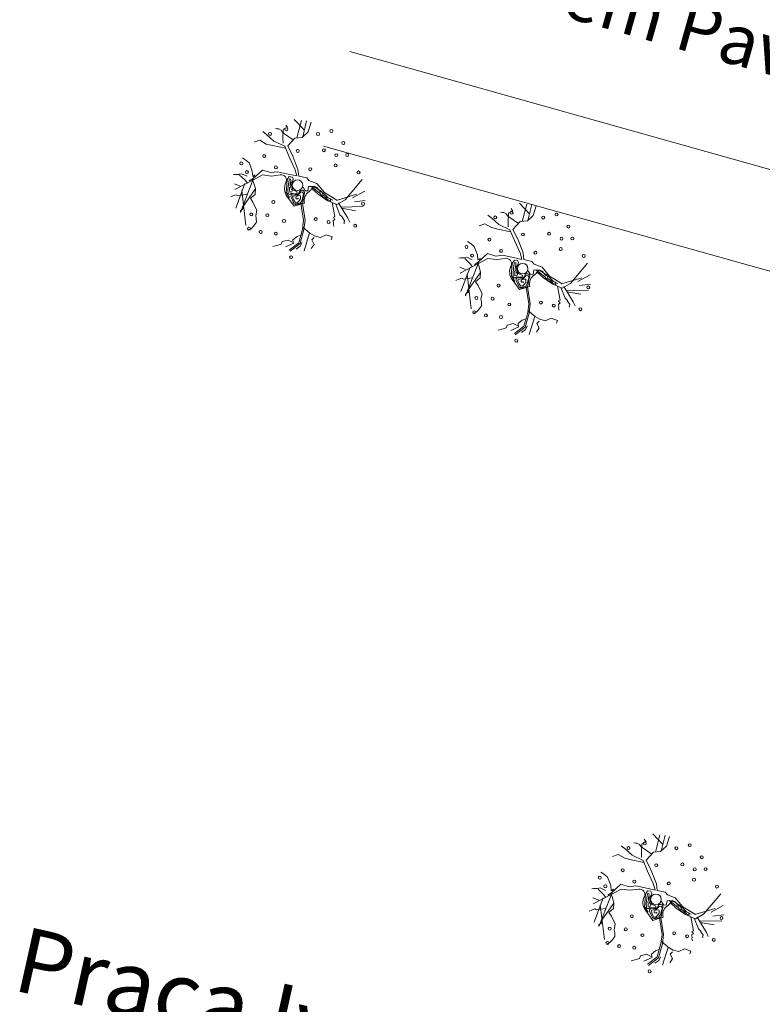
# Model space of a CAD drawing. Units: millimetres. Extents: x 1229 to 180756, y 2011 to 1666732.
# Drawn here: x 1236 to 1247, y 2047 to 2062 of the extents above; entities that cross this region are included whole.
import ezdxf

# ---------------------------------------------------------------- set-up
doc = ezdxf.new("R2010")
doc.units = ezdxf.units.MM
for name, color, linetype, lineweight in [('Alinhamento predial', 7, 'Continuous', 9), ('casa-alvenaria', 7, 'CASAALVENARIA', 9), ('MEIO FIO EXISTENTE', 7, 'MEIOFIO', 9), ('TEXTO', 7, 'Continuous', 9), ('árvore', 7, 'Continuous', 9)]:
    doc.layers.add(name, color=color, linetype=linetype, lineweight=lineweight)
doc.styles.add('2mm', font='simplex', dxfattribs={"height": 2})
doc.styles.get("Standard").update_dxf_attribs({"font": 'ARIAL.TTF'})
doc.linetypes.add('CASAALVENARIA', pattern='A,0.5,-0.2,["CA",Standard,S=0.1,R=0,X=-0.05,Y=-0.05],-0.25', length=0.95)
doc.linetypes.add('MEIOFIO', pattern='A,0.5,-0.2,["MF",Standard,S=0.1,R=0,X=-0.1,Y=-0.05],-0.25', length=0.95)

msp = doc.modelspace()

# ---------------------------------------------------------------- linework, layer by layer
at = {"layer": 'Alinhamento predial', "ltscale": 7}
msp.add_line((1240.289, 2059.727), (1255.572, 2055.436), dxfattribs=at)
at = {"layer": 'MEIO FIO EXISTENTE', "ltscale": 2}
msp.add_line((1240.694, 2061.171), (1255.804, 2056.929), dxfattribs=at)
at = {"layer": 'árvore'}
for p, q in [((1239.996, 2059.967), (1239.842, 2060.131)), ((1239.883, 2059.851), (1239.953, 2060.116)), ((1239.971, 2059.866), (1240.031, 2060.11)), ((1240.052, 2059.943), (1240.1, 2060.09)), ((1239.418, 2059.903), (1239.36, 2059.947)), ((1239.577, 2059.99), (1239.553, 2059.995)), ((1239.604, 2059.989), (1239.577, 2059.99)), ((1239.639, 2059.967), (1239.604, 2059.989)), ((1239.664, 2059.932), (1239.639, 2059.967)), ((1239.827, 2059.82), (1239.664, 2059.932)), ((1239.668, 2059.842), (1239.673, 2059.97)), ((1239.673, 2059.97), (1239.678, 2059.985)), ((1239.678, 2059.985), (1239.739, 2060.01)), ((1239.713, 2060.048), (1239.713, 2060.048)), ((1239.739, 2060.01), (1239.713, 2060.048)), ((1239.963, 2059.859), (1240.052, 2059.943)), ((1239.314, 2059.816), (1239.227, 2059.784)), ((1239.413, 2059.757), (1239.314, 2059.816)), ((1239.528, 2059.803), (1239.418, 2059.903)), ((1239.697, 2059.722), (1239.528, 2059.803)), ((1239.67, 2059.768), (1239.668, 2059.842)), ((1239.742, 2059.73), (1239.853, 2059.848)), ((1239.853, 2059.848), (1239.963, 2059.859)), ((1239.413, 2059.757), (1239.413, 2059.757)), ((1239.413, 2059.757), (1239.413, 2059.757)), ((1239.513, 2059.735), (1239.413, 2059.757)), ((1239.709, 2059.693), (1239.513, 2059.735)), ((1239.764, 2059.56), (1239.697, 2059.722)), ((1239.82, 2059.57), (1239.742, 2059.73)), ((1239.105, 2059.507), (1239.048, 2059.546)), ((1239.151, 2059.467), (1239.105, 2059.507)), ((1239.171, 2059.417), (1239.151, 2059.467)), ((1239.851, 2059.371), (1239.764, 2059.56)), ((1239.898, 2059.368), (1239.82, 2059.57)), ((1239.2, 2059.342), (1239.171, 2059.417)), ((1239.206, 2059.261), (1239.2, 2059.342)), ((1239.355, 2059.358), (1239.212, 2059.228)), ((1239.879, 2059.276), (1239.851, 2059.371)), ((1239.911, 2059.266), (1239.898, 2059.368)), ((1238.938, 2059.293), (1238.912, 2059.289)), ((1238.912, 2059.289), (1238.912, 2059.289)), ((1238.992, 2059.292), (1238.938, 2059.293)), ((1238.999, 2059.296), (1238.992, 2059.292)), ((1239.037, 2059.302), (1238.999, 2059.296)), ((1239.017, 2058.711), (1239.241, 2059.284)), ((1239.121, 2059.263), (1239.037, 2059.302)), ((1239.212, 2059.228), (1239.153, 2059.192)), ((1239.241, 2059.284), (1239.206, 2059.261)), ((1239.88, 2059.269), (1239.879, 2059.276)), ((1240.033, 2059.238), (1240.067, 2059.198)), ((1239.246, 2059.068), (1239.059, 2058.803)), ((1238.914, 2058.968), (1238.871, 2058.949)), ((1238.954, 2058.981), (1238.914, 2058.968)), ((1238.984, 2058.966), (1238.954, 2058.981)), ((1239.115, 2058.989), (1238.984, 2058.966)), ((1240.423, 2058.861), (1240.465, 2058.646)), ((1240.761, 2058.871), (1240.928, 2058.892)), ((1239.019, 2058.742), (1239.017, 2058.711)), ((1239.048, 2058.756), (1239.019, 2058.742)), ((1239.057, 2058.769), (1239.048, 2058.756)), ((1239.059, 2058.803), (1239.057, 2058.769)), ((1240.476, 2058.838), (1240.541, 2058.676)), ((1240.559, 2058.792), (1240.897, 2058.801)), ((1243.022, 2058.712), (1242.998, 2058.717)), ((1243.049, 2058.711), (1243.022, 2058.712)), ((1243.084, 2058.689), (1243.049, 2058.711)), ((1243.118, 2058.692), (1243.123, 2058.707)), ((1243.123, 2058.707), (1243.184, 2058.732)), ((1243.158, 2058.77), (1243.158, 2058.77)), ((1243.184, 2058.732), (1243.158, 2058.77)), ((1243.441, 2058.689), (1243.287, 2058.853)), ((1243.328, 2058.573), (1243.398, 2058.838)), ((1243.416, 2058.588), (1243.476, 2058.832)), ((1243.497, 2058.665), (1243.545, 2058.812)), ((1240.465, 2058.601), (1240.437, 2058.584)), ((1240.437, 2058.584), (1240.444, 2058.546)), ((1240.465, 2058.646), (1240.44, 2058.636)), ((1240.44, 2058.636), (1240.465, 2058.601)), ((1240.541, 2058.676), (1240.577, 2058.643)), ((1240.577, 2058.643), (1240.579, 2058.632)), ((1240.579, 2058.632), (1240.611, 2058.581)), ((1240.611, 2058.581), (1240.604, 2058.557)), ((1240.604, 2058.557), (1240.607, 2058.537)), ((1242.863, 2058.625), (1242.805, 2058.669)), ((1242.973, 2058.525), (1242.863, 2058.625)), ((1243.109, 2058.654), (1243.084, 2058.689)), ((1243.272, 2058.542), (1243.109, 2058.654)), ((1243.113, 2058.564), (1243.118, 2058.692)), ((1243.115, 2058.49), (1243.113, 2058.564)), ((1243.187, 2058.452), (1243.298, 2058.57)), ((1243.298, 2058.57), (1243.408, 2058.581)), ((1243.408, 2058.581), (1243.497, 2058.665)), ((1240.444, 2058.546), (1240.44, 2058.525)), ((1240.44, 2058.525), (1240.449, 2058.495)), ((1242.759, 2058.538), (1242.672, 2058.506)), ((1242.858, 2058.479), (1242.759, 2058.538)), ((1242.858, 2058.479), (1242.858, 2058.479)), ((1242.858, 2058.479), (1242.858, 2058.479)), ((1242.958, 2058.457), (1242.858, 2058.479)), ((1243.154, 2058.415), (1242.958, 2058.457)), ((1243.142, 2058.444), (1242.973, 2058.525)), ((1243.209, 2058.282), (1243.142, 2058.444)), ((1243.265, 2058.292), (1243.187, 2058.452)), ((1239.993, 2058.123), (1240.076, 2058.398)), ((1242.55, 2058.229), (1242.493, 2058.268)), ((1243.296, 2058.093), (1243.209, 2058.282)), ((1243.343, 2058.09), (1243.265, 2058.292)), ((1239.833, 2058.24), (1239.708, 2058.184)), ((1239.872, 2058.15), (1239.934, 2058.195)), ((1239.934, 2058.195), (1239.959, 2058.251)), ((1242.596, 2058.189), (1242.55, 2058.229)), ((1242.616, 2058.139), (1242.596, 2058.189)), ((1242.645, 2058.064), (1242.616, 2058.139)), ((1242.383, 2058.015), (1242.357, 2058.011)), ((1242.357, 2058.011), (1242.357, 2058.011)), ((1242.437, 2058.014), (1242.383, 2058.015)), ((1242.444, 2058.018), (1242.437, 2058.014)), ((1242.482, 2058.024), (1242.444, 2058.018)), ((1242.462, 2057.433), (1242.686, 2058.006)), ((1242.566, 2057.985), (1242.482, 2058.024)), ((1242.651, 2057.983), (1242.645, 2058.064)), ((1242.686, 2058.006), (1242.651, 2057.983)), ((1242.8, 2058.08), (1242.657, 2057.95)), ((1243.324, 2057.998), (1243.296, 2058.093)), ((1243.325, 2057.991), (1243.324, 2057.998)), ((1243.356, 2057.988), (1243.343, 2058.09)), ((1243.478, 2057.96), (1243.512, 2057.92)), ((1242.657, 2057.95), (1242.598, 2057.914)), ((1242.359, 2057.69), (1242.316, 2057.671)), ((1242.399, 2057.703), (1242.359, 2057.69)), ((1242.429, 2057.688), (1242.399, 2057.703)), ((1242.56, 2057.711), (1242.429, 2057.688)), ((1242.691, 2057.79), (1242.504, 2057.525)), ((1242.504, 2057.525), (1242.502, 2057.491)), ((1243.868, 2057.583), (1243.91, 2057.368)), ((1243.921, 2057.56), (1243.986, 2057.398)), ((1244.004, 2057.514), (1244.342, 2057.523)), ((1244.206, 2057.593), (1244.373, 2057.614)), ((1242.464, 2057.464), (1242.462, 2057.433)), ((1242.493, 2057.478), (1242.464, 2057.464)), ((1242.502, 2057.491), (1242.493, 2057.478)), ((1243.91, 2057.368), (1243.885, 2057.358)), ((1243.885, 2057.358), (1243.91, 2057.323)), ((1243.986, 2057.398), (1244.022, 2057.365)), ((1244.022, 2057.365), (1244.024, 2057.354)), ((1244.024, 2057.354), (1244.056, 2057.303)), ((1243.91, 2057.323), (1243.882, 2057.306)), ((1243.882, 2057.306), (1243.889, 2057.268)), ((1243.889, 2057.268), (1243.885, 2057.247)), ((1243.885, 2057.247), (1243.894, 2057.217)), ((1244.056, 2057.303), (1244.049, 2057.279)), ((1244.049, 2057.279), (1244.052, 2057.259)), ((1243.438, 2056.845), (1243.521, 2057.12)), ((1243.278, 2056.962), (1243.153, 2056.906)), ((1243.317, 2056.872), (1243.379, 2056.917)), ((1243.379, 2056.917), (1243.404, 2056.973)), ((1245.061, 2049.062), (1245.037, 2049.067)), ((1245.088, 2049.061), (1245.061, 2049.062)), ((1245.162, 2049.057), (1245.223, 2049.082)), ((1245.197, 2049.12), (1245.197, 2049.12)), ((1245.223, 2049.082), (1245.197, 2049.12)), ((1245.48, 2049.039), (1245.326, 2049.203)), ((1245.367, 2048.923), (1245.437, 2049.188)), ((1245.455, 2048.938), (1245.515, 2049.182)), ((1245.536, 2049.015), (1245.584, 2049.162)), ((1244.902, 2048.975), (1244.844, 2049.019)), ((1245.012, 2048.875), (1244.902, 2048.975)), ((1245.123, 2049.039), (1245.088, 2049.061)), ((1245.148, 2049.004), (1245.123, 2049.039)), ((1245.311, 2048.892), (1245.148, 2049.004)), ((1245.152, 2048.914), (1245.157, 2049.042)), ((1245.154, 2048.84), (1245.152, 2048.914)), ((1245.157, 2049.042), (1245.162, 2049.057)), ((1245.226, 2048.802), (1245.337, 2048.92)), ((1245.337, 2048.92), (1245.447, 2048.931)), ((1245.447, 2048.931), (1245.536, 2049.015)), ((1244.798, 2048.888), (1244.711, 2048.856)), ((1244.897, 2048.829), (1244.798, 2048.888)), ((1244.897, 2048.829), (1244.897, 2048.829)), ((1244.897, 2048.829), (1244.897, 2048.829)), ((1244.997, 2048.807), (1244.897, 2048.829)), ((1245.193, 2048.765), (1244.997, 2048.807)), ((1245.181, 2048.794), (1245.012, 2048.875)), ((1245.248, 2048.632), (1245.181, 2048.794)), ((1245.304, 2048.642), (1245.226, 2048.802)), ((1244.589, 2048.579), (1244.532, 2048.618)), ((1245.335, 2048.443), (1245.248, 2048.632)), ((1245.382, 2048.44), (1245.304, 2048.642)), ((1244.635, 2048.539), (1244.589, 2048.579)), ((1244.655, 2048.489), (1244.635, 2048.539)), ((1244.684, 2048.414), (1244.655, 2048.489)), ((1244.422, 2048.365), (1244.396, 2048.361)), ((1244.396, 2048.361), (1244.396, 2048.361)), ((1244.476, 2048.364), (1244.422, 2048.365)), ((1244.483, 2048.368), (1244.476, 2048.364)), ((1244.521, 2048.374), (1244.483, 2048.368)), ((1244.501, 2047.783), (1244.725, 2048.356)), ((1244.605, 2048.335), (1244.521, 2048.374)), ((1244.69, 2048.333), (1244.684, 2048.414)), ((1244.725, 2048.356), (1244.69, 2048.333)), ((1244.839, 2048.43), (1244.696, 2048.3)), ((1245.363, 2048.348), (1245.335, 2048.443)), ((1245.364, 2048.341), (1245.363, 2048.348)), ((1245.395, 2048.338), (1245.382, 2048.44)), ((1245.517, 2048.31), (1245.551, 2048.27)), ((1244.696, 2048.3), (1244.637, 2048.264)), ((1244.398, 2048.04), (1244.355, 2048.021)), ((1244.438, 2048.053), (1244.398, 2048.04)), ((1244.468, 2048.038), (1244.438, 2048.053)), ((1244.599, 2048.061), (1244.468, 2048.038)), ((1244.73, 2048.14), (1244.543, 2047.875)), ((1244.543, 2047.875), (1244.541, 2047.841)), ((1245.907, 2047.933), (1245.949, 2047.718)), ((1245.96, 2047.91), (1246.025, 2047.748)), ((1246.043, 2047.864), (1246.381, 2047.873)), ((1246.245, 2047.943), (1246.412, 2047.964)), ((1244.503, 2047.814), (1244.501, 2047.783)), ((1244.532, 2047.828), (1244.503, 2047.814)), ((1244.541, 2047.841), (1244.532, 2047.828)), ((1245.949, 2047.718), (1245.924, 2047.708)), ((1245.924, 2047.708), (1245.949, 2047.673)), ((1246.025, 2047.748), (1246.061, 2047.715)), ((1246.061, 2047.715), (1246.063, 2047.704)), ((1245.949, 2047.673), (1245.921, 2047.656)), ((1245.921, 2047.656), (1245.928, 2047.618)), ((1245.928, 2047.618), (1245.924, 2047.597)), ((1245.924, 2047.597), (1245.933, 2047.567)), ((1246.063, 2047.704), (1246.095, 2047.653)), ((1246.095, 2047.653), (1246.088, 2047.629)), ((1246.088, 2047.629), (1246.091, 2047.609)), ((1245.477, 2047.195), (1245.56, 2047.47)), ((1245.317, 2047.312), (1245.192, 2047.256)), ((1245.356, 2047.222), (1245.418, 2047.267)), ((1245.418, 2047.267), (1245.443, 2047.323))]:
    msp.add_line(p, q, dxfattribs=at)
for points in [[(1239.355, 2059.358), (1239.482, 2059.32), (1239.584, 2059.333), (1239.724, 2059.303), (1239.88, 2059.269)], [(1239.119, 2059.163), (1239.094, 2059.198), (1239.042, 2059.249), (1239.006, 2059.282)], [(1239.202, 2059.217), (1239.219, 2059.169), (1239.247, 2059.075), (1239.243, 2058.986), (1239.172, 2058.928), (1239.209, 2058.869), (1239.251, 2058.783), (1239.269, 2058.746), (1239.253, 2058.664), (1239.261, 2058.62), (1239.263, 2058.561), (1239.216, 2058.498), (1239.18, 2058.461), (1239.144, 2058.449)], [(1239.771, 2058.932), (1239.718, 2059.021), (1239.721, 2059.053), (1239.727, 2059.16), (1239.738, 2059.218), (1239.764, 2059.26), (1239.813, 2059.252), (1239.826, 2059.221), (1239.813, 2059.184), (1239.791, 2059.155), (1239.804, 2059.105), (1239.821, 2059.055), (1239.887, 2059.024), (1239.882, 2059.002), (1239.842, 2058.997), (1239.8, 2059.004), (1239.772, 2058.985), (1239.747, 2058.996), (1239.744, 2059.064), (1239.757, 2059.184), (1239.767, 2059.223), (1239.784, 2059.219), (1239.788, 2059.195), (1239.779, 2059.158), (1239.777, 2059.116), (1239.79, 2059.086), (1239.798, 2059.067), (1239.812, 2059.048), (1239.807, 2059.026), (1239.773, 2059.02), (1239.771, 2059.064), (1239.767, 2059.096)], [(1240.494, 2058.896), (1240.304, 2059.015), (1240.187, 2059.151), (1240.067, 2059.198)], [(1240.11, 2059.078), (1240.208, 2058.99), (1240.344, 2058.895), (1240.494, 2058.83), (1240.621, 2058.903), (1240.883, 2059.214)], [(1239.016, 2059.114), (1238.928, 2059.15)], [(1239.086, 2059.152), (1238.947, 2058.778)], [(1239.04, 2059.044), (1239.102, 2058.512)], [(1239.977, 2059.095), (1240.007, 2059.042), (1240.05, 2059.039), (1240.061, 2059.106), (1240.094, 2059.108), (1240.134, 2059.08), (1240.178, 2059.044), (1240.226, 2059.008), (1240.283, 2058.944), (1240.322, 2058.93), (1240.359, 2058.904), (1240.399, 2058.885), (1240.393, 2058.923), (1240.328, 2058.941), (1240.277, 2058.978), (1240.268, 2059.028), (1240.201, 2059.069), (1240.164, 2059.09), (1240.11, 2059.107), (1240.148, 2059.111), (1240.187, 2059.091), (1240.243, 2059.025), (1240.264, 2059.022), (1240.305, 2058.99), (1240.358, 2058.936), (1240.402, 2058.912), (1240.43, 2058.899)], [(1240.735, 2058.932), (1240.922, 2059.036)], [(1240.795, 2058.988), (1240.487, 2058.894)], [(1240.521, 2058.855), (1240.662, 2058.621), (1240.692, 2058.561)], [(1239.944, 2058.845), (1239.985, 2058.591), (1239.968, 2058.453), (1239.911, 2058.247), (1239.764, 2058.134)], [(1239.966, 2058.848), (1240.007, 2058.591), (1239.99, 2058.449), (1239.931, 2058.234), (1239.777, 2058.117)], [(1240.781, 2058.736), (1240.568, 2058.776)], [(1239.972, 2058.486), (1240.08, 2058.394), (1240.153, 2058.353), (1240.242, 2058.329), (1240.328, 2058.369), (1240.423, 2058.335), (1240.407, 2058.292)], [(1239.939, 2058.361), (1239.885, 2058.34), (1239.821, 2058.289), (1239.827, 2058.25), (1239.748, 2058.287), (1239.655, 2058.266), (1239.639, 2058.223), (1239.591, 2058.209), (1239.514, 2058.187)], [(1240.146, 2058.326), (1240.11, 2058.291), (1240.145, 2058.221), (1240.102, 2058.159)], [(1242.564, 2057.885), (1242.539, 2057.92), (1242.487, 2057.971), (1242.451, 2058.004)], [(1242.8, 2058.08), (1242.927, 2058.042), (1243.029, 2058.055), (1243.169, 2058.025), (1243.325, 2057.991)], [(1243.216, 2057.654), (1243.163, 2057.743), (1243.166, 2057.775), (1243.172, 2057.882), (1243.183, 2057.94), (1243.209, 2057.982), (1243.258, 2057.974), (1243.271, 2057.943), (1243.258, 2057.906), (1243.236, 2057.877), (1243.249, 2057.827), (1243.266, 2057.777), (1243.332, 2057.746), (1243.327, 2057.724), (1243.287, 2057.719), (1243.245, 2057.726), (1243.217, 2057.707), (1243.192, 2057.718), (1243.189, 2057.786), (1243.202, 2057.906), (1243.212, 2057.945), (1243.229, 2057.941), (1243.233, 2057.917), (1243.224, 2057.88), (1243.222, 2057.838), (1243.235, 2057.808), (1243.243, 2057.789), (1243.257, 2057.77), (1243.252, 2057.748), (1243.218, 2057.742), (1243.216, 2057.786), (1243.212, 2057.818)], [(1242.461, 2057.836), (1242.373, 2057.872)], [(1242.531, 2057.874), (1242.392, 2057.5)], [(1242.647, 2057.939), (1242.664, 2057.891), (1242.692, 2057.797), (1242.688, 2057.708), (1242.617, 2057.65), (1242.654, 2057.591), (1242.696, 2057.505), (1242.714, 2057.468), (1242.698, 2057.386), (1242.706, 2057.342), (1242.708, 2057.283), (1242.661, 2057.22), (1242.625, 2057.183), (1242.589, 2057.171)], [(1243.422, 2057.817), (1243.452, 2057.764), (1243.495, 2057.761), (1243.506, 2057.828), (1243.539, 2057.83), (1243.579, 2057.802), (1243.623, 2057.766), (1243.671, 2057.73), (1243.728, 2057.666), (1243.767, 2057.652), (1243.804, 2057.626), (1243.844, 2057.607), (1243.838, 2057.645), (1243.773, 2057.663), (1243.722, 2057.7), (1243.713, 2057.75), (1243.646, 2057.791), (1243.609, 2057.812), (1243.555, 2057.829), (1243.593, 2057.833), (1243.632, 2057.813), (1243.688, 2057.747), (1243.709, 2057.744), (1243.75, 2057.712), (1243.803, 2057.658), (1243.847, 2057.634), (1243.875, 2057.621)], [(1243.939, 2057.618), (1243.749, 2057.737), (1243.632, 2057.873), (1243.512, 2057.92)], [(1243.555, 2057.8), (1243.653, 2057.712), (1243.789, 2057.617), (1243.939, 2057.552), (1244.066, 2057.625), (1244.328, 2057.936)], [(1242.485, 2057.766), (1242.547, 2057.234)], [(1244.24, 2057.71), (1243.932, 2057.616)], [(1244.18, 2057.654), (1244.367, 2057.758)], [(1243.389, 2057.567), (1243.43, 2057.313), (1243.413, 2057.175), (1243.356, 2056.969), (1243.209, 2056.856)], [(1243.411, 2057.57), (1243.452, 2057.313), (1243.435, 2057.171), (1243.376, 2056.956), (1243.222, 2056.839)], [(1243.966, 2057.577), (1244.107, 2057.343), (1244.137, 2057.283)], [(1244.226, 2057.458), (1244.013, 2057.498)], [(1243.417, 2057.208), (1243.525, 2057.116), (1243.598, 2057.075), (1243.687, 2057.051), (1243.773, 2057.091), (1243.868, 2057.057), (1243.852, 2057.014)], [(1243.384, 2057.083), (1243.33, 2057.062), (1243.266, 2057.011), (1243.272, 2056.972), (1243.193, 2057.009), (1243.1, 2056.988), (1243.084, 2056.945), (1243.036, 2056.931), (1242.959, 2056.909)], [(1243.591, 2057.048), (1243.555, 2057.013), (1243.59, 2056.943), (1243.547, 2056.881)], [(1244.603, 2048.235), (1244.578, 2048.27), (1244.526, 2048.321), (1244.49, 2048.354)], [(1244.839, 2048.43), (1244.966, 2048.392), (1245.068, 2048.405), (1245.208, 2048.375), (1245.364, 2048.341)], [(1245.255, 2048.004), (1245.202, 2048.093), (1245.205, 2048.125), (1245.211, 2048.232), (1245.222, 2048.29), (1245.248, 2048.332), (1245.297, 2048.324), (1245.31, 2048.293), (1245.297, 2048.256), (1245.275, 2048.227), (1245.288, 2048.177), (1245.305, 2048.127), (1245.371, 2048.096), (1245.366, 2048.074), (1245.326, 2048.069), (1245.284, 2048.076), (1245.256, 2048.057), (1245.231, 2048.068), (1245.228, 2048.136), (1245.241, 2048.256), (1245.251, 2048.295), (1245.268, 2048.291), (1245.272, 2048.267), (1245.263, 2048.23), (1245.261, 2048.188), (1245.274, 2048.158), (1245.282, 2048.139), (1245.296, 2048.12), (1245.291, 2048.098), (1245.257, 2048.092), (1245.255, 2048.136), (1245.251, 2048.168)], [(1244.5, 2048.186), (1244.412, 2048.222)], [(1244.57, 2048.224), (1244.431, 2047.85)], [(1244.686, 2048.289), (1244.703, 2048.241), (1244.731, 2048.147), (1244.727, 2048.058), (1244.656, 2048), (1244.693, 2047.941), (1244.735, 2047.855), (1244.753, 2047.818), (1244.737, 2047.736), (1244.745, 2047.692), (1244.747, 2047.633), (1244.7, 2047.57), (1244.664, 2047.533), (1244.628, 2047.521)], [(1245.461, 2048.167), (1245.491, 2048.114), (1245.534, 2048.111), (1245.545, 2048.178), (1245.578, 2048.18), (1245.618, 2048.152), (1245.662, 2048.116), (1245.71, 2048.08), (1245.767, 2048.016), (1245.806, 2048.002), (1245.843, 2047.976), (1245.883, 2047.957), (1245.877, 2047.995), (1245.812, 2048.013), (1245.761, 2048.05), (1245.752, 2048.1), (1245.685, 2048.141), (1245.648, 2048.162), (1245.594, 2048.179), (1245.632, 2048.183), (1245.671, 2048.163), (1245.727, 2048.097), (1245.748, 2048.094), (1245.789, 2048.062), (1245.842, 2048.008), (1245.886, 2047.984), (1245.914, 2047.971)], [(1245.978, 2047.968), (1245.788, 2048.087), (1245.671, 2048.223), (1245.551, 2048.27)], [(1245.594, 2048.15), (1245.692, 2048.062), (1245.828, 2047.967), (1245.978, 2047.902), (1246.105, 2047.975), (1246.367, 2048.286)], [(1244.524, 2048.116), (1244.586, 2047.584)], [(1246.279, 2048.06), (1245.971, 2047.966)], [(1246.219, 2048.004), (1246.406, 2048.108)], [(1245.428, 2047.917), (1245.469, 2047.663), (1245.452, 2047.525), (1245.395, 2047.319), (1245.248, 2047.206)], [(1245.45, 2047.92), (1245.491, 2047.663), (1245.474, 2047.521), (1245.415, 2047.306), (1245.261, 2047.189)], [(1246.005, 2047.927), (1246.146, 2047.693), (1246.176, 2047.633)], [(1246.265, 2047.808), (1246.052, 2047.848)], [(1245.456, 2047.558), (1245.564, 2047.466), (1245.637, 2047.425), (1245.726, 2047.401), (1245.812, 2047.441), (1245.907, 2047.407), (1245.891, 2047.364)], [(1245.423, 2047.433), (1245.369, 2047.412), (1245.305, 2047.361), (1245.311, 2047.322), (1245.232, 2047.359), (1245.139, 2047.338), (1245.123, 2047.295), (1245.075, 2047.281), (1244.998, 2047.259)], [(1245.63, 2047.398), (1245.594, 2047.363), (1245.629, 2047.293), (1245.586, 2047.231)]]:
    msp.add_lwpolyline(points, dxfattribs=at)
for points in [[(1240.11, 2059.078, -0.140348), (1240.069, 2059.031, 0.323401), (1240, 2058.854), (1239.842, 2058.807), (1239.73, 2058.961, -0.28078), (1239.713, 2059.168, 0.610406), (1239.627, 2059.286), (1239.491, 2059.268), (1239.357, 2059.284), (1239.216, 2059.208), (1238.933, 2059.059)], [(1239.911, 2059.266), (1240.033, 2059.238, -0.211479)], [(1239.854, 2058.828), (1239.929, 2058.841), (1239.972, 2058.859), (1239.979, 2058.931), (1239.998, 2059.003, 0.971418), (1239.924, 2059.025, -0.444427), (1239.845, 2058.991, 0.743605), (1239.797, 2058.935), (1239.842, 2058.839), (1239.89, 2058.845), (1239.937, 2058.86), (1239.962, 2058.898), (1239.974, 2058.951), (1239.984, 2058.985, 0.658532), (1239.94, 2059.021), (1239.893, 2058.971), (1239.848, 2058.966), (1239.823, 2058.965), (1239.816, 2058.947), (1239.837, 2058.896), (1239.861, 2058.858), (1239.892, 2058.863), (1239.919, 2058.889), (1239.939, 2058.917), (1239.938, 2058.965), (1239.907, 2058.97), (1239.866, 2058.95), (1239.866, 2058.933), (1239.877, 2058.92), (1239.904, 2058.918), (1239.901, 2058.932)], [(1243.555, 2057.8, -0.140348), (1243.514, 2057.753, 0.323401), (1243.445, 2057.576), (1243.287, 2057.529), (1243.175, 2057.683, -0.28078), (1243.158, 2057.89, 0.610406), (1243.072, 2058.008), (1242.936, 2057.99), (1242.802, 2058.006), (1242.661, 2057.93), (1242.378, 2057.781)], [(1243.356, 2057.988), (1243.478, 2057.96, -0.211479)], [(1243.299, 2057.55), (1243.374, 2057.563), (1243.417, 2057.581), (1243.424, 2057.653), (1243.443, 2057.725, 0.971418), (1243.369, 2057.747, -0.444427), (1243.29, 2057.713, 0.743605), (1243.242, 2057.657), (1243.287, 2057.561), (1243.335, 2057.567), (1243.382, 2057.582), (1243.407, 2057.62), (1243.419, 2057.673), (1243.429, 2057.707, 0.658532), (1243.385, 2057.743), (1243.338, 2057.693), (1243.293, 2057.688), (1243.268, 2057.687), (1243.261, 2057.669), (1243.282, 2057.618), (1243.306, 2057.58), (1243.337, 2057.585), (1243.364, 2057.611), (1243.384, 2057.639), (1243.383, 2057.687), (1243.352, 2057.692), (1243.311, 2057.672), (1243.311, 2057.655), (1243.322, 2057.642), (1243.349, 2057.64), (1243.346, 2057.654)], [(1245.594, 2048.15, -0.140348), (1245.553, 2048.103, 0.323401), (1245.484, 2047.926), (1245.326, 2047.879), (1245.214, 2048.033, -0.28078), (1245.197, 2048.24, 0.610406), (1245.111, 2048.358), (1244.975, 2048.34), (1244.841, 2048.356), (1244.7, 2048.28), (1244.417, 2048.131)], [(1245.395, 2048.338), (1245.517, 2048.31, -0.211479)], [(1245.338, 2047.9), (1245.413, 2047.913), (1245.456, 2047.931), (1245.463, 2048.003), (1245.482, 2048.075, 0.971418), (1245.408, 2048.097, -0.444427), (1245.329, 2048.063, 0.743605), (1245.281, 2048.007), (1245.326, 2047.911), (1245.374, 2047.917), (1245.421, 2047.932), (1245.446, 2047.97), (1245.458, 2048.023), (1245.468, 2048.057, 0.658532), (1245.424, 2048.093), (1245.377, 2048.043), (1245.332, 2048.038), (1245.307, 2048.037), (1245.3, 2048.019), (1245.321, 2047.968), (1245.345, 2047.93), (1245.376, 2047.935), (1245.403, 2047.961), (1245.423, 2047.989), (1245.422, 2048.037), (1245.391, 2048.042), (1245.35, 2048.022), (1245.35, 2048.005), (1245.361, 2047.992), (1245.388, 2047.99), (1245.385, 2048.004)]]:
    msp.add_lwpolyline(points, format="xyb", dxfattribs=at)
for centre, radius in [((1239.471, 2059.912), 0.0227), ((1239.721, 2059.984), 0.0227), ((1240.205, 2059.91), 0.0227), ((1240.409, 2059.957), 0.0227), ((1240.592, 2059.773), 0.0227), ((1239.895, 2059.651), 0.0227), ((1240.295, 2059.662), 0.0227), ((1240.485, 2059.587), 0.0227), ((1240.651, 2059.59), 0.0227), ((1239.032, 2059.46), 0.0227), ((1239.383, 2059.573), 0.0227), ((1239.117, 2059.328), 0.0227), ((1239.561, 2059.4), 0.0227), ((1240.087, 2059.372), 0.0227), ((1240.474, 2059.429), 0.0227), ((1240.825, 2059.323), 0.0227), ((1239.891, 2059.128), 0.081), ((1239.522, 2058.87), 0.0227), ((1240.894, 2058.841), 0.0227), ((1243.166, 2058.706), 0.0227), ((1239.184, 2058.68), 0.0227), ((1239.43, 2058.669), 0.0227), ((1239.685, 2058.58), 0.0227), ((1240.17, 2058.609), 0.0227), ((1240.367, 2058.564), 0.0227), ((1242.916, 2058.634), 0.0227), ((1243.65, 2058.632), 0.0227), ((1243.854, 2058.679), 0.0227), ((1239.149, 2058.461), 0.0227), ((1239.328, 2058.413), 0.0227), ((1239.56, 2058.388), 0.0227), ((1240.775, 2058.507), 0.0227), ((1243.74, 2058.384), 0.0227), ((1244.037, 2058.495), 0.0227), ((1242.828, 2058.295), 0.0227), ((1243.34, 2058.373), 0.0227), ((1243.93, 2058.309), 0.0227), ((1244.096, 2058.312), 0.0227), ((1242.477, 2058.182), 0.0227), ((1243.006, 2058.122), 0.0227), ((1243.532, 2058.094), 0.0227), ((1243.919, 2058.151), 0.0227), ((1239.793, 2058.026), 0.0227), ((1242.562, 2058.05), 0.0227), ((1244.27, 2058.045), 0.0227), ((1243.336, 2057.85), 0.081), ((1242.967, 2057.592), 0.0227), ((1244.339, 2057.563), 0.0227), ((1242.629, 2057.402), 0.0227), ((1242.875, 2057.391), 0.0227), ((1243.615, 2057.331), 0.0227), ((1242.594, 2057.183), 0.0227), ((1243.13, 2057.302), 0.0227), ((1243.812, 2057.286), 0.0227), ((1244.22, 2057.229), 0.0227), ((1242.773, 2057.135), 0.0227), ((1243.005, 2057.11), 0.0227), ((1243.238, 2056.748), 0.0227), ((1245.205, 2049.056), 0.0227), ((1244.955, 2048.984), 0.0227), ((1245.689, 2048.982), 0.0227), ((1245.893, 2049.029), 0.0227), ((1246.076, 2048.845), 0.0227), ((1244.867, 2048.645), 0.0227), ((1245.379, 2048.723), 0.0227), ((1245.779, 2048.734), 0.0227), ((1245.969, 2048.659), 0.0227), ((1246.135, 2048.662), 0.0227), ((1244.516, 2048.532), 0.0227), ((1245.045, 2048.472), 0.0227), ((1245.571, 2048.444), 0.0227), ((1245.958, 2048.501), 0.0227), ((1244.601, 2048.4), 0.0227), ((1246.309, 2048.395), 0.0227), ((1245.375, 2048.2), 0.081), ((1245.006, 2047.942), 0.0227), ((1246.378, 2047.913), 0.0227), ((1244.668, 2047.752), 0.0227), ((1244.914, 2047.741), 0.0227), ((1244.633, 2047.533), 0.0227), ((1245.169, 2047.652), 0.0227), ((1245.654, 2047.681), 0.0227), ((1245.851, 2047.636), 0.0227), ((1246.259, 2047.579), 0.0227), ((1244.812, 2047.485), 0.0227), ((1245.044, 2047.46), 0.0227), ((1245.277, 2047.098), 0.0227)]:
    msp.add_circle(centre, radius, dxfattribs=at)

# ---------------------------------------------------------------- texts
at = {"layer": 'casa-alvenaria', "style": '2mm'}
msp.add_text('Praça Ivo Alexandre', height=1, rotation=347.4826, dxfattribs=at).set_placement((1235.507, 2046.815))
at = {"layer": 'TEXTO'}
for s, height, p in [('Rua Luis Alberto Kindlein', 0.99162, (1240.466, 2064.172)), ('Sem Pavimentação', 0.77471, (1243.287, 2061.898))]:
    msp.add_text(s, height=height, rotation=344.2054, dxfattribs=at).set_placement(p)

doc.saveas('drawing.dxf')
